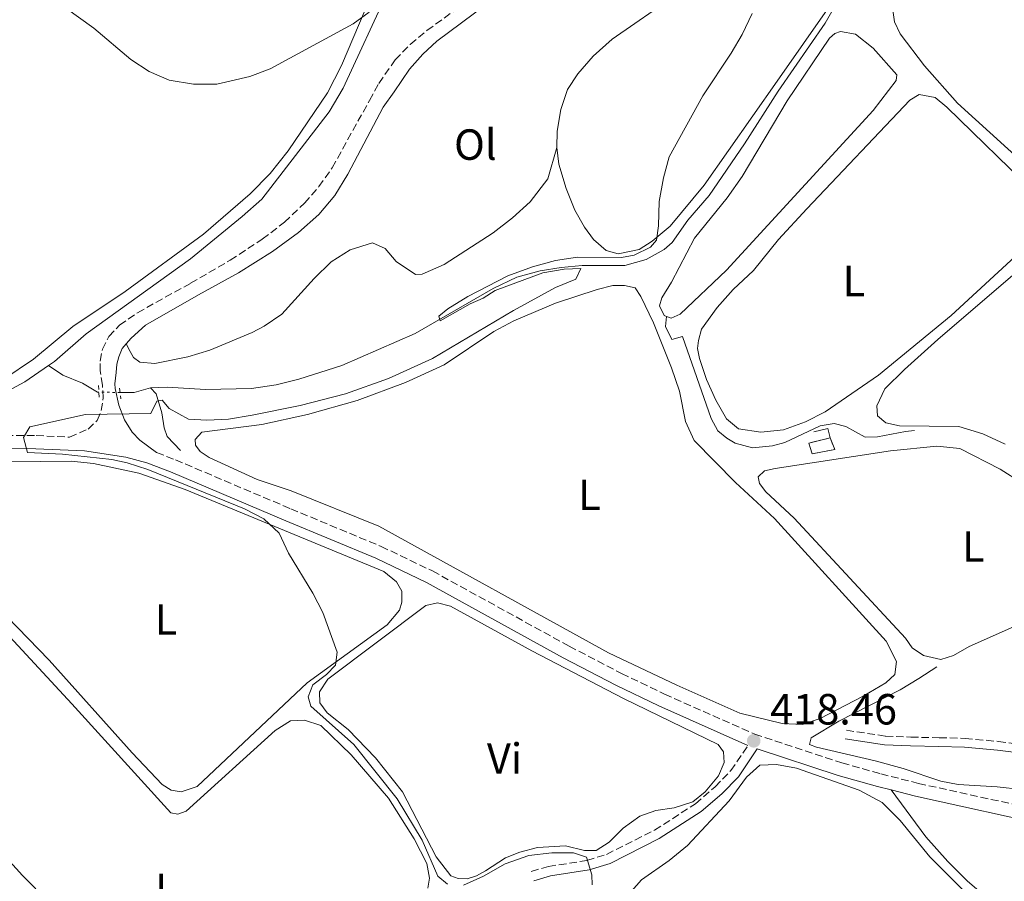
# Model space of a CAD drawing. Units: metres. Extents: x 605282 to 608788, y 4645945 to 4648305.
# Drawn here: x 605918 to 606144, y 4647054 to 4647252 of the extents above; entities that cross this region are included whole.
import ezdxf
from ezdxf.enums import TextEntityAlignment as Align

# ---------------------------------------------------------------- set-up
doc = ezdxf.new("R2010")
doc.units = ezdxf.units.M
doc.header["$MEASUREMENT"] = 0
for name, pattern in [('DGN Style 2', [1.7399219301090239, 1.043953158065414, -0.6959687720436097]), ('DGN Style 3', [2.435890702152634, 1.739921930109024, -0.6959687720436097]), ('DGN Style 5', [1.217945351076317, 0.5219765790327072, -0.6959687720436097])]:
    doc.linetypes.add(name, pattern=pattern)
for name, color, linetype, lineweight in [('Acequia sin especificar', 4, 'Continuous', 0), ('Acequia sin especificar no vista', 4, 'DGN Style 5', 0), ('Balsa-alberca', 142, 'Continuous', 0), ('Camino', 7, 'DGN Style 3', 0), ('construcción   en ruinas', 1, 'Continuous', 0), ('contrucción  en ruinas', 1, 'DGN Style 3', 13), ('Cota de punto acotado terreno', 7, 'Continuous', 0), ('Curva de nivel intermedia', 30, 'Continuous', 0), ('Estanque', 4, 'Continuous', 0), ('Etiqueta de uso rústico', 92, 'Continuous', 0), ('Línea  de muro-pared o tapia', 1, 'Continuous', 13), ('Línea de cambio de uso (parcela vista)', 92, 'Continuous', 0), ('Margen derecho', 7, 'Continuous', 0), ('Pontón-alcantarilla (pasos de agua)', 1, 'DGN Style 2', 0), ('Punto acotado terreno (símbolo)', 7, 'Continuous', 0)]:
    doc.layers.add(name, color=color, linetype=linetype, lineweight=lineweight)
doc.styles.add('Style-Arial', font='arial.ttf')

# ---------------------------------------------------------------- blocks, each defined once
blk = doc.blocks.new('5PATER')
at = {"layer": 'Estanque', "linetype": 'Continuous', "lineweight": 0}
h = blk.add_hatch(color=51, dxfattribs=at)
edge = h.paths.add_edge_path()
edge.add_ellipse((0, 0), major_axis=(-0.1095731443231308, -0.1110710700762829), ratio=0.9994222409660317, start_angle=0, end_angle=360)

msp = doc.modelspace()

# ---------------------------------------------------------------- linework, layer by layer
at = {"layer": 'Acequia sin especificar', "color": 4, "linetype": 'Continuous', "lineweight": 0, "elevation": 420.3300000000017, "flags": 128}
msp.add_lwpolyline([(605948.0599999996, 4647167.630000001), (605944.3700000001, 4647166.51), (605941.1100000005, 4647166.550000001)], dxfattribs=at)
at = {"layer": 'Acequia sin especificar', "color": 4, "linetype": 'Continuous', "lineweight": 0}
for points in [[(605924.6799999997, 4647172.720000001, 420.6999999999971), (605926.0199999996, 4647173.640000001, 420.6999999999971), (605933.29, 4647180.02, 420.6999999999971), (605957.2800000003, 4647197.24, 420.6999999999971), (605969.1399999997, 4647206.939999999, 420.6999999999971), (605973.6200000001, 4647210.970000001, 420.6999999999971), (605989.1100000005, 4647231.029999999, 420.3300000000018), (605992.3399999999, 4647236.390000001, 420.1499999999942), (606002.79, 4647259.17, 420.1499999999942), (606006.4199999999, 4647265.66, 420.1499999999942), (606012.7199999997, 4647275.66, 419.7799999999989), (606027.3200000003, 4647300.730000001, 419.5899999999965), (606029.2400000002, 4647305.189999999, 419.5899999999965), (606030.2800000003, 4647309.02, 419.5899999999965), (606030.5599999996, 4647311.57, 419.4100000000035), (606029.9199999999, 4647313.230000001, 419.2299999999959)], [(605948.0599999996, 4647167.630000001, 420.3300000000018), (605951.8799999999, 4647167.75, 420.1499999999942), (605960.7300000006, 4647167.189999999, 420.1499999999942), (605971.3099999996, 4647167.42, 420.1499999999942), (605976.9800000006, 4647168.289999999, 420.1499999999942), (605982.1699999999, 4647169.630000001, 419.9600000000065), (605992.0300000003, 4647172.75, 419.9600000000065), (606008.9000000004, 4647180.08, 419.7799999999989), (606026.7800000003, 4647190.390000001, 419.7799999999989), (606032.2400000002, 4647193, 419.7799999999989), (606037.5499999998, 4647194.49, 419.7799999999989), (606042.4100000003, 4647195.27, 419.7799999999989), (606047.2300000006, 4647195.67, 419.5899999999965), (606057, 4647195.699999999, 419.2200000000012), (606061.9699999997, 4647197.07, 419.2200000000012), (606066.0700000003, 4647199.359999999, 419.0399999999936), (606067.8700000001, 4647201, 419.0399999999936), (606071.5199999996, 4647206.130000001, 418.8600000000006), (606076.4000000004, 4647211.789999999, 418.8600000000006), (606084.5, 4647223.619999999, 418.4900000000052), (606092.2400000002, 4647235.75, 418.4900000000052), (606103.0800000001, 4647251.32, 418.4900000000052), (606110.3899999997, 4647264.26, 418.4900000000052)], [(606066.6299999999, 4647183.99, 417.7700000000041), (606066.3499999996, 4647181.710000001, 417.4100000000035), (606067.8099999996, 4647178.710000001, 417.4100000000035), (606070.3099999996, 4647179.359999999, 417.2200000000012), (606076.8499999996, 4647160.59, 416.8500000000058), (606078.4199999999, 4647157.75, 416.8500000000058), (606080.4500000002, 4647156.029999999, 416.8500000000058), (606082.3899999997, 4647154.890000001, 416.8500000000058), (606086.3399999999, 4647153.859999999, 416.8500000000058), (606090.9299999997, 4647154.289999999, 416.6699999999983), (606093.8200000003, 4647155.060000001, 416.6699999999983), (606101.8899999997, 4647158.850000001, 416.4900000000052), (606105.1299999999, 4647159.430000001, 416.3000000000029), (606107.7599999999, 4647158.76, 416.3000000000029), (606112.2300000006, 4647156.300000001, 415.929999999993), (606115.0499999998, 4647156.33, 415.75), (606121.5199999996, 4647157.600000001, 415.75), (606123.5599999996, 4647157.779999999, 415.5599999999977)], [(605892.8300000001, 4647157.710000001, 420.8800000000047), (605893.29, 4647158.49, 420.8800000000047), (605896.9000000004, 4647159.960000001, 420.8800000000047), (605901.9500000002, 4647161.140000001, 420.8800000000047), (605906.3300000001, 4647162.65, 420.8800000000047), (605911.0199999996, 4647164.600000001, 420.6999999999971), (605919.2000000002, 4647168.970000001, 420.6999999999971), (605924.6799999997, 4647172.720000001, 420.6999999999971)], [(605924.6799999997, 4647172.720000001, 420.6999999999971), (605927.9100000003, 4647170.5, 420.3300000000018), (605932.4900000002, 4647168.65, 420.3300000000018), (605935.9100000003, 4647166.609999999, 420.3300000000018), (605936.2199999997, 4647166.600000001, 420.3300000000018)], [(605948.0599999996, 4647167.630000001, 420.3300000000018), (605949.3899999997, 4647166.210000001, 420.1399999999995), (605950.6699999999, 4647161.83, 419.4100000000035), (605951.25, 4647158.390000001, 418.6699999999983), (605951.8899999997, 4647156.430000001, 418.6699999999983), (605954.9400000004, 4647153.180000001, 418.6699999999983)], [(606168.3399999999, 4647071.060000001, 417.0500000000029), (606161.0700000003, 4647073.220000001, 417.1499999999942), (606153.7599999999, 4647074.76, 417.3399999999965), (606142.54, 4647075.949999999, 417.3399999999965), (606133.5800000001, 4647076.51, 417.3399999999965), (606129.6299999999, 4647077.279999999, 417.3399999999965), (606120.9500000002, 4647080.189999999, 417.3399999999965), (606114.5199999996, 4647081.939999999, 417.3399999999965), (606101.0899999999, 4647085.07, 417.5200000000041), (606099.4600000001, 4647085.710000001, 417.5200000000041), (606099.8300000001, 4647087.26, 417.8899999999995), (606106.2000000002, 4647091.039999999, 417.8899999999995), (606120.25, 4647098.26, 417.3399999999965), (606124.5499999998, 4647100.850000001, 417.3399999999965), (606128.7300000006, 4647103.560000001, 416.9700000000012)]]:
    msp.add_polyline3d(points, dxfattribs=at)
at = {"layer": 'Acequia sin especificar no vista', "color": 4, "linetype": 'DGN Style 5', "lineweight": 0, "elevation": 420.3300000000018, "flags": 128}
msp.add_lwpolyline([(605941.1100000005, 4647166.550000001), (605936.2199999997, 4647166.600000001)], dxfattribs=at)
at = {"layer": 'Balsa-alberca', "color": 142, "linetype": 'Continuous', "lineweight": 0, "elevation": 417.7700000000043, "flags": 128}
msp.add_lwpolyline([(606066.6299999999, 4647183.99), (606066.0700000003, 4647184.210000001), (606065, 4647186.439999999), (606065.5599999996, 4647188.300000001), (606067.7599999999, 4647191.84), (606073.0499999998, 4647201.980000001), (606080.5599999996, 4647211.210000001), (606084.0199999996, 4647216.119999999), (606094.3399999999, 4647233.49), (606104.0599999996, 4647247.890000001), (606105.25, 4647249.02), (606106.5599999996, 4647249.460000001), (606110, 4647248.84), (606114.0899999999, 4647245.640000001), (606119.5300000003, 4647239.52), (606119.3899999997, 4647238.210000001), (606114.0899999999, 4647231.279999999), (606080.3600000005, 4647194.600000001), (606069.7300000006, 4647184.560000001), (606067.6900000004, 4647183.58), (606066.6299999999, 4647183.99)], close=True, dxfattribs=at)
msp.add_lwpolyline([(606066.6299999999, 4647183.99), (606066.0700000003, 4647184.210000001), (606065, 4647186.439999999), (606065.5599999996, 4647188.300000001), (606067.7599999999, 4647191.84), (606073.0499999998, 4647201.980000001), (606080.5599999996, 4647211.210000001), (606084.0199999996, 4647216.119999999), (606094.3399999999, 4647233.49), (606104.0599999996, 4647247.890000001), (606105.25, 4647249.02), (606106.5599999996, 4647249.460000001), (606110, 4647248.84), (606114.0899999999, 4647245.640000001), (606119.5300000003, 4647239.52), (606119.3899999997, 4647238.210000001), (606114.0899999999, 4647231.279999999), (606080.3600000005, 4647194.600000001), (606069.7300000006, 4647184.560000001), (606067.6900000004, 4647183.58), (606066.6299999999, 4647183.99)], dxfattribs=at)
at = {"layer": 'Camino', "color": 7, "linetype": 'DGN Style 3', "lineweight": 0}
for points in [[(605890.4699999974, 4647156.789999999, 421.4900000000054), (605921.8099999991, 4647156.640000002, 419.9199999999984), (605929.5100000014, 4647156.270000001, 419.7899999999938), (605933.7299999993, 4647158.13, 419.9799999999959), (605935.8399999993, 4647160.130000001, 420.1600000000037), (605936.7800000003, 4647162.38, 420.1600000000037), (605937.2099999995, 4647165.280000003, 420.5299999999989), (605937.0599999975, 4647168.250000001, 420.8999999999942), (605936.5199999987, 4647171.49, 421.0800000000018), (605936.5399999989, 4647173.760000003, 421.0800000000018), (605937.0500000007, 4647176.470000001, 421.0800000000018), (605938.5199999993, 4647179.420000004, 421.259999999995), (605941.0000000002, 4647181.960000002, 421.259999999995), (605945.0799999973, 4647184.850000001, 421.449999999997), (605957.2999999992, 4647191.63, 421.9400000000023), (605966.3899999997, 4647196.91, 421.979999999996), (605973.769999998, 4647201.75, 422.3699999999955), (605978.8599999998, 4647205.63, 422.5500000000029), (605983.4899999988, 4647210.04, 422.5500000000029), (605986.77, 4647213.809999999, 422.5500000000029), (605989.8299999977, 4647218.149999999, 422.6499999999942), (605998.3599999995, 4647233.59, 423.3800000000048), (606000.5599999989, 4647237.530000003, 423.2899999999936), (606004.2899999995, 4647242.940000001, 422.9199999999983), (606007.7600000006, 4647246.449999999, 422.5500000000029), (606011.5699999994, 4647249.690000002, 422.3699999999955), (606031.7100000007, 4647264.100000002, 422.5500000000029)], [(605949.4899999973, 4647152.739999999, 419.550000000003), (605953.819999999, 4647151.080000003, 419.550000000003), (605980.2999999992, 4647139.809999999, 419.550000000003), (606001.0599999975, 4647131.190000001, 418.8800000000048), (606012.829999998, 4647125.550000003, 418.8099999999978), (606044.2700000001, 4647108.260000004, 418.8099999999978), (606056.2799999998, 4647102.020000001, 418.6300000000047), (606066.1299999979, 4647097.270000001, 418.6300000000047), (606086.8799999993, 4647088.06, 418.4499999999972), (606106.890000001, 4647081.460000001, 417.8899999999995), (606115.809999997, 4647078.960000002, 417.7100000000065), (606124.4799999995, 4647076.760000003, 417.7100000000065), (606156.5700000002, 4647069.699999999, 417.7100000000065), (606161.8999999987, 4647067.760000002, 417.7100000000065), (606164.7699999987, 4647066.460000001, 417.7100000000065), (606167.5000000001, 4647067.800000002, 417.7100000000065), (606171.5900000005, 4647074.870000003, 417.5200000000042), (606174.7499999988, 4647078.66, 417.5200000000042)], [(606107.9200000013, 4647088.969999999, 418.8099999999978), (606116.8999999978, 4647087.620000001, 418.8099999999978), (606122.7199999982, 4647087.38, 418.8099999999978), (606129.2399999984, 4647087.260000002, 419.550000000003), (606135.1799999994, 4647087.090000002, 419.550000000003), (606142.8099999981, 4647086.399999999, 419.3600000000007), (606152.7899999982, 4647085.120000003, 418.8300000000019), (606161.1900000002, 4647083.719999999, 418.6300000000047), (606166.8399999985, 4647082.730000001, 418.070000000007), (606176.1700000004, 4647080.359999999, 417.4600000000063), (606180.4499999986, 4647085.489999999, 417.5200000000042), (606182.3999999977, 4647089.239999999, 417.3399999999966), (606183.7800000012, 4647094.120000001, 417.3399999999966), (606184.6200000015, 4647098.570000002, 417.3399999999966), (606184.55, 4647105.170000002, 417.3399999999966), (606183.9800000001, 4647107.870000003, 417.3399999999966), (606183.1099999984, 4647109.640000002, 417.3399999999966), (606180.2099999995, 4647113.200000001, 417.3399999999966)], [(606035.5300000005, 4647056.559999999, 420.4700000000012), (606039.5000000002, 4647057.680000001, 420.279999999999), (606048.3299999969, 4647059.060000001, 420.1000000000058), (606052.8299999986, 4647060.460000002, 419.9199999999984), (606063.8500000003, 4647066.020000001, 419.7299999999959), (606073.2499999992, 4647072.06, 419.0599999999977), (606077.7699999987, 4647076.000000001, 418.8099999999978), (606081.3899999998, 4647079.690000001, 418.8099999999978), (606085.3000000013, 4647085.469999999, 418.4600000000065)]]:
    msp.add_polyline3d(points, dxfattribs=at)
at = {"layer": 'construcción   en ruinas', "color": 1, "linetype": 'Continuous', "lineweight": 0}
msp.add_polyline3d([(606105.29, 4647153.439999999, 419.7100000000065), (606100.0499999998, 4647152.460000001, 419.5200000000041), (606099.29, 4647154.92, 418.7899999999936), (606104.1699999999, 4647156.130000001, 418.7899999999936)], close=True, dxfattribs=at)
at = {"layer": 'contrucción  en ruinas', "color": 1, "linetype": 'DGN Style 3', "lineweight": 13}
msp.add_polyline3d([(606104.1699999999, 4647156.130000001, 418.7899999999936), (606105.29, 4647153.439999999, 419.7100000000065), (606100.0499999998, 4647152.460000001, 419.5200000000041), (606099.29, 4647154.92, 418.7899999999936), (606104.1699999999, 4647156.130000001, 418.7899999999936)], dxfattribs=at)
at = {"layer": 'Curva de nivel intermedia', "color": 30, "linetype": 'Continuous', "lineweight": 0, "elevation": 420.0000000000001, "flags": 128}
for points in [[(605998.3000000013, 4647253.890000001), (605994.62, 4647251.23), (605975.5800000008, 4647240.859999998), (605970.9100000014, 4647239.100000001), (605963.3400000009, 4647237.32), (605957.9299999995, 4647237.31), (605952.4000000019, 4647238.289999999), (605947.8100000009, 4647240.279999999), (605943.5300000005, 4647243.020000001), (605935.0400000013, 4647250.189999999), (605916.6300000001, 4647263.539999999)], [(606016.3100000002, 4647053.59), (606014.0900000007, 4647055.460000002), (606010.4500000018, 4647063.689999999), (606004.740000001, 4647073.2), (605994.8000000011, 4647085.679999999), (605984.8900000004, 4647094.529999998), (605984.2900000013, 4647096.609999999), (605985.3799999999, 4647099.359999998), (605988.5200000004, 4647101.739999998), (605990.5499999998, 4647103.929999999), (605990.9400000009, 4647106.869999998), (605987.6700000009, 4647116.02), (605985.3500000007, 4647120.449999999), (605979.7600000005, 4647129.640000001), (605977.6300000004, 4647134.249999999), (605974.0800000009, 4647137.499999999), (605969.6599999998, 4647139.849999999), (605947.4600000001, 4647148.829999999), (605942.7000000012, 4647150.41), (605939.1699999997, 4647151.13), (605927.8500000007, 4647152.399999999), (605919.7999999997, 4647152.789999999), (605918.9500000002, 4647156.220000002), (605920.3499999995, 4647158.669999999), (605933.1400000014, 4647161.480000001), (605948.1600000019, 4647161.680000001), (605949.5200000008, 4647164.55), (605950.7900000004, 4647164.76), (605952.4000000019, 4647162.84), (605956.7800000006, 4647160.380000001), (605961.0400000009, 4647160.2), (605966.030000002, 4647160.390000001), (605971.4400000012, 4647161.329999999), (605982.4299999994, 4647163.52), (605992.9100000003, 4647166.189999998), (606002.7600000006, 4647169.730000001), (606012.8400000012, 4647174.38), (606031.4900000015, 4647185.350000001), (606041.0700000017, 4647190.619999998), (606045.7600000009, 4647192.599999999), (606046.9299999999, 4647195.009999998), (606043.11, 4647194.850000001), (606038.1800000014, 4647194), (606027.2500000015, 4647189.970000001), (606024.490000001, 4647188.199999998), (606021.5300000015, 4647186.890000001), (606014.6200000005, 4647182.960000001), (606014.3400000011, 4647184.039999999), (606016.4100000008, 4647185.759999999), (606020.9700000006, 4647188.550000001), (606030.1900000006, 4647193.300000001), (606035.800000001, 4647195.429999999), (606041.0800000007, 4647196.880000002), (606046.1299999999, 4647197.59), (606056.2500000007, 4647197.55), (606059.1400000007, 4647198.039999999), (606062.9400000006, 4647199.899999999), (606064.3100000008, 4647201.499999999), (606064.7800000003, 4647204.820000002), (606064.9500000001, 4647210.390000001), (606065.890000001, 4647215.84), (606067.1900000018, 4647220.680000001), (606074.9300000002, 4647234.66), (606081.4500000001, 4647244.439999999), (606083.9700000014, 4647248.749999999), (606086.2600000004, 4647253.600000001)], [(606049.5099999993, 4647053.430000001), (606049.4900000015, 4647055.739999998), (606048.2500000009, 4647059.850000001), (606045.2300000013, 4647060.779999999), (606040.2300000011, 4647060.83), (606034.9500000017, 4647060.169999999), (606029.5300000013, 4647058.32), (606024.5500000013, 4647055.419999999), (606019.9900000015, 4647053.380000001)]]:
    msp.add_lwpolyline(points, dxfattribs=at)
at = {"layer": 'Línea  de muro-pared o tapia', "color": 1, "linetype": 'Continuous', "lineweight": 13, "elevation": 417.1300000000047, "flags": 128}
msp.add_lwpolyline([(606100.4600000001, 4647157.52), (606103.6500000004, 4647158.25), (606104.1699999999, 4647156.130000001)], dxfattribs=at)
at = {"layer": 'Línea de cambio de uso (parcela vista)', "color": 92, "linetype": 'Continuous', "lineweight": 0, "flags": 128}
for points, elevation in [([(606088.29, 4647157.390000001), (606083.1500000004, 4647158.180000001), (606080.4199999999, 4647160.470000001), (606077.9000000004, 4647164.77), (606075.7999999998, 4647169.49), (606074.2100000001, 4647174.380000001), (606073.7599999999, 4647176.609999999), (606073.9299999997, 4647178.51), (606074.6699999999, 4647181.100000001), (606078.2100000001, 4647186.08), (606081.9500000002, 4647190.220000001), (606086.5700000003, 4647194.560000001), (606092.3300000001, 4647201.65), (606098.8499999996, 4647208.710000001), (606122.4900000002, 4647233.680000001), (606124.6299999999, 4647234.980000001), (606128.3099999996, 4647234.289999999), (606130.9600000001, 4647232.039999999), (606151.29, 4647212.34)], 416.6699999999984), ([(606148.6900000004, 4647199.640000001), (606131.9800000006, 4647184.199999999), (606115.2999999998, 4647170.539999999), (606103.0300000003, 4647162.109999999), (606098.5, 4647159.82), (606093.5, 4647157.949999999), (606088.29, 4647157.390000001)], 416.6699999999984), ([(606058.5599999996, 4647052.01), (606060.8499999996, 4647054.619999999), (606067.2100000001, 4647059.02), (606071.4600000001, 4647062.5), (606081, 4647072.730000001), (606084.9600000001, 4647078.17), (606088.0199999996, 4647080.91), (606091.8799999999, 4647081.109999999), (606096.4400000004, 4647080.27), (606110.8300000001, 4647075.180000001), (606116.1500000004, 4647072.34), (606120.25, 4647068.210000001), (606127.0899999999, 4647059.91), (606135.25, 4647051.730000001)], 418.6699999999983)]:
    msp.add_lwpolyline(points, dxfattribs=dict(at, elevation=elevation))
at = {"layer": 'Línea de cambio de uso (parcela vista)', "color": 92, "linetype": 'Continuous', "lineweight": 0}
for points in [[(606041.3899999997, 4647222.77, 423.25), (606041.4699999997, 4647226.560000001, 423.25), (606042.3399999999, 4647231.550000001, 423.25), (606043.8700000001, 4647236.119999999, 423.25), (606046.2699999996, 4647239.74, 423.25), (606049.7400000002, 4647243.800000001, 423.070000000007), (606054.1399999997, 4647247.67, 422.8800000000047), (606068.7400000002, 4647257.83, 422.8800000000047), (606074.6799999997, 4647265.390000001, 422.3300000000018), (606077.1900000004, 4647268.619999999, 421.4100000000035), (606077.9699999997, 4647271.560000001, 421.4100000000035), (606076.4600000001, 4647275.869999999, 421.5899999999965), (606073.9000000004, 4647280.480000001, 421.7799999999989), (606070.5300000003, 4647284.84, 422.1499999999942), (606066.75, 4647288.199999999, 422.1499999999942), (606064.8399999999, 4647289.41, 422.1499999999942)], [(606152.4100000003, 4647215.74, 415.679999999993), (606133.4500000002, 4647233.02, 415.679999999993), (606125.8300000001, 4647241.550000001, 415.679999999993), (606120.3099999996, 4647248.869999999, 415.1300000000047), (606118.9600000001, 4647251.67, 415.3099999999977), (606118.6200000001, 4647254.369999999, 415.3099999999977), (606119.0300000003, 4647256.609999999, 415.3099999999977), (606122.7400000002, 4647262.91, 415.3099999999977), (606140.7800000003, 4647287.17, 415.3099999999977), (606142.9699999997, 4647288.470000001, 415.3099999999977), (606145.8700000001, 4647287.609999999, 415.3099999999977)], [(605914.4000000004, 4647169.57, 421.0399999999936), (605921.2199999997, 4647174.17, 421.0399999999936), (605930.2599999999, 4647181.720000001, 420.8500000000058), (605942.2599999999, 4647189.730000001, 420.8500000000058), (605960.2199999997, 4647202.859999999, 420.8500000000058), (605970.9400000004, 4647212.130000001, 420.6699999999983), (605975.5999999996, 4647216.82, 420.6699999999983), (605979.6699999999, 4647222, 420.4900000000052), (605988.7199999997, 4647235.34, 420.3000000000029), (605991.9299999997, 4647241.630000001, 420.1199999999953), (606000.2100000001, 4647261.15, 419.929999999993)], [(606104.1399999997, 4647255.32, 418.6499999999942), (606092.0499999998, 4647238, 418.8300000000018), (606075.2800000003, 4647214.15, 419.570000000007), (606067.4199999999, 4647204.76, 420.1199999999953), (606063.3300000001, 4647201.27, 420.1199999999953), (606060.3399999999, 4647199.350000001, 420.1199999999953), (606055.5199999996, 4647198.369999999, 420.3000000000029), (606052.7699999996, 4647199.15, 420.3000000000029), (606049.8099999996, 4647201.699999999, 420.4900000000052), (606047.7699999996, 4647204.539999999, 420.6699999999983), (606045.5300000003, 4647208.42, 421.4100000000035), (606043.54, 4647213.369999999, 421.9600000000065), (606041.9000000004, 4647218.99, 423.070000000007), (606041.3899999997, 4647222.77, 423.25)], [(605942.5199999996, 4647177.720000001, 421.2599999999948), (605943.3799999999, 4647175.949999999, 421.2599999999948), (605944.2100000001, 4647174.57, 421.6300000000047), (605945.6100000005, 4647173.470000001, 421.820000000007), (605949.0499999998, 4647173.16, 421.820000000007), (605956.6399999997, 4647174.710000001, 422.7400000000052), (605961.7199999997, 4647176.27, 423.1100000000006), (605971.4500000002, 4647180.32, 423.2899999999936), (605974.2100000001, 4647181.779999999, 423.2899999999936), (605978.2800000003, 4647184.560000001, 423.2899999999936), (605985.6799999997, 4647192.720000001, 423.4700000000012), (605989.5800000001, 4647196.539999999, 423.4700000000012), (605993.9100000003, 4647199.33, 423.4700000000012), (605999.0700000003, 4647200.890000001, 423.4700000000012), (606002.0199999996, 4647199.58, 423.4700000000012), (606004.5199999996, 4647196.59, 423.2899999999936), (606008.9600000001, 4647193.67, 423.2899999999936), (606010.4600000001, 4647193.680000001, 423.1100000000006), (606015.5700000003, 4647195.9, 423.1100000000006), (606026.7699999996, 4647203.17, 423.4700000000012), (606031.25, 4647206.65, 423.8399999999965), (606035.2699999996, 4647210.289999999, 423.8399999999965), (606039.3399999999, 4647215.59, 423.4700000000012), (606041.3899999997, 4647222.77, 423.25)], [(606144.3899999997, 4647154.630000001, 415.679999999993), (606139.2999999998, 4647157.050000001, 415.679999999993), (606133.7199999997, 4647158.730000001, 415.679999999993), (606120.0899999999, 4647158.850000001, 415.679999999993), (606117, 4647159.550000001, 415.679999999993), (606115.0499999998, 4647161.15, 415.679999999993), (606114.9100000003, 4647163.460000001, 415.679999999993), (606116.7599999999, 4647167.34, 415.679999999993), (606121.2599999999, 4647171.83, 415.679999999993), (606128.9500000002, 4647178.680000001, 415.679999999993), (606154.2000000002, 4647200.390000001, 415.679999999993)], [(606097.8700000001, 4647090.26, 418.5099999999948), (606093.1900000004, 4647090.480000001, 418.5099999999948), (606083.4699999997, 4647092.92, 418.5099999999948), (606069, 4647099.289999999, 418.5099999999948), (606053.2800000003, 4647106.720000001, 418.5099999999948), (606000.5599999996, 4647135.800000001, 418.6999999999971), (605980.3899999997, 4647143.960000001, 418.6999999999971), (605972.5999999996, 4647146.58, 418.8800000000047), (605961.5800000001, 4647151.59, 418.8800000000047), (605959.4800000006, 4647152.960000001, 418.8800000000047), (605958.4199999999, 4647154.42, 418.8800000000047), (605958.3300000001, 4647155.77, 418.8800000000047), (605959.8499999996, 4647157.439999999, 418.6999999999971), (605973.6600000003, 4647159.220000001, 418.5099999999948), (605984.1399999997, 4647161.460000001, 418.5099999999948), (605995.5700000003, 4647164.67, 418.5099999999948), (606006.6500000004, 4647168.850000001, 418.5099999999948), (606015.5599999996, 4647172.880000001, 418.5099999999948), (606026.9100000003, 4647180.58, 418.5099999999948), (606031.5199999996, 4647182.980000001, 418.5099999999948), (606041.1299999999, 4647187.07, 418.5099999999948), (606050.6699999999, 4647190.220000001, 418.5099999999948), (606054.25, 4647191.07, 418.5099999999948), (606056.9199999999, 4647191.140000001, 418.5099999999948), (606059.3899999997, 4647190.59, 418.5099999999948), (606060.7300000006, 4647188.560000001, 418.5099999999948), (606063.6100000005, 4647182.529999999, 418.5099999999948), (606067.7400000002, 4647172.180000001, 418.5099999999948), (606069.5800000001, 4647166.84, 418.5099999999948), (606071, 4647159.9, 418.5099999999948), (606072.9400000004, 4647155.480000001, 418.5099999999948), (606082.4299999997, 4647145.890000001, 418.5099999999948), (606091.4100000003, 4647137.57, 418.5099999999948), (606117.0800000001, 4647109.390000001, 418.5099999999948), (606119.4500000002, 4647104.75, 418.5099999999948), (606119.0599999996, 4647101.77, 418.5099999999948), (606116.9900000002, 4647099.890000001, 418.5099999999948), (606111.8099999996, 4647096.82, 418.5099999999948), (606101.9100000003, 4647091.689999999, 418.5099999999948), (606097.8700000001, 4647090.26, 418.5099999999948)], [(606156.6799999997, 4647117.289999999, 417.0399999999936), (606136.1500000004, 4647108.220000001, 417.0399999999936), (606132.5099999999, 4647106.17, 417.0399999999936), (606129.5800000001, 4647105.25, 417.0399999999936), (606125.6699999999, 4647106.130000001, 417.0399999999936), (606123.0300000003, 4647107.880000001, 417.0399999999936), (606121.5, 4647110.140000001, 417.4100000000035), (606095.9400000004, 4647137.699999999, 417.4100000000035), (606089.3899999997, 4647143.689999999, 417.0399999999936), (606087.9400000004, 4647145.609999999, 417.0399999999936), (606087.6500000004, 4647147.189999999, 416.8500000000058), (606089.1399999997, 4647148.52, 416.8500000000058), (606091.5700000003, 4647149.09, 416.8500000000058), (606118.0499999998, 4647153.16, 416.8500000000058), (606128.7000000002, 4647154.24, 416.8500000000058), (606133.9600000001, 4647153.65, 416.8500000000058), (606143.2400000002, 4647148.92, 416.8500000000058), (606148.0599999996, 4647145.880000001, 416.8500000000058)], [(605908.75, 4647150.51, 419.8000000000029), (605929.8300000001, 4647150.74, 419.8000000000029), (605935.0099999999, 4647150.26, 419.8000000000029), (605945.4299999997, 4647147.980000001, 419.8000000000029), (605956.0099999999, 4647144.230000001, 419.8000000000029), (606001.6699999999, 4647125.390000001, 419.9799999999959), (606004.5899999999, 4647123.02, 419.9799999999959), (606005.8099999996, 4647120.91, 419.9799999999959), (606005.8399999999, 4647118.4, 419.9799999999959), (606005.2800000003, 4647116.539999999, 419.9799999999959), (606002.4199999999, 4647113.189999999, 419.9799999999959), (605984.0700000003, 4647099.82, 420.1699999999983), (605958.8399999999, 4647076.07, 420.1699999999983), (605955.1500000004, 4647074.83, 420.1699999999983)], [(605930.5800000001, 4647043.59, 420.8999999999942), (605918.7100000001, 4647055.619999999, 420.8999999999942), (605900.4199999999, 4647075.77, 420.7200000000012), (605895.6600000003, 4647080.199999999, 420.3500000000058), (605890.6900000004, 4647085.470000001, 420.3500000000058), (605887.5599999996, 4647089.689999999, 420.3500000000058), (605885.8200000003, 4647093.57, 420.3500000000058), (605884.4900000002, 4647098.57, 420.5399999999936), (605882.7300000006, 4647107.630000001, 420.5399999999936), (605881.8399999999, 4647118.24, 420.5399999999936), (605881.6100000005, 4647125.539999999, 420.5399999999936), (605881.5499999998, 4647131.02, 420.5399999999936), (605882.04, 4647135.66, 420.5399999999936), (605883.4299999997, 4647139.109999999, 420.5399999999936), (605885.1100000005, 4647140.630000001, 420.5399999999936), (605886.4600000001, 4647140.92, 420.5399999999936), (605890.5, 4647138.300000001, 420.5399999999936), (605899.5, 4647127.970000001, 420.5399999999936), (605929.9800000006, 4647095.02, 420.7200000000012), (605952.7300000006, 4647070.01, 420.5399999999936), (605954.3499999996, 4647069.720000001, 420.5399999999936)], [(605955.1500000004, 4647074.83, 420.1699999999983), (605952.8200000003, 4647075.189999999, 420.1699999999983), (605950.7999999998, 4647076.480000001, 420.1699999999983), (605943.8499999996, 4647083.779999999, 420.1699999999983), (605924.8099999996, 4647105.039999999, 420.1699999999983), (605912.6600000003, 4647117.57, 420.1699999999983)], [(606047.7400000002, 4647061.32, 419.8000000000029), (606043.4000000004, 4647062.4, 419.6199999999953), (606037, 4647062.02, 419.6199999999953), (606032.9199999999, 4647060.930000001, 419.6199999999953), (606029.6100000005, 4647059.66, 419.6199999999953), (606025.0499999998, 4647056.67, 419.6199999999953), (606022.9699999997, 4647055.529999999, 419.6199999999953), (606020.8200000003, 4647054.810000001, 419.6199999999953), (606018.7699999996, 4647054.9, 419.6199999999953), (606017.0999999996, 4647055.539999999, 419.6199999999953), (606013.7000000002, 4647059.91, 419.6199999999953), (606005.9299999997, 4647074.84, 419.429999999993), (605999.7400000002, 4647082.65, 419.429999999993), (605993.4500000002, 4647089.109999999, 419.429999999993), (605988.7000000002, 4647093, 419.429999999993), (605986.9699999997, 4647095.300000001, 419.429999999993), (605986.9100000003, 4647097.77, 419.429999999993), (605988.8499999996, 4647100.689999999, 419.429999999993), (606011.3300000001, 4647117.65, 419.25), (606013.9900000002, 4647118.26, 419.25), (606017.0099999999, 4647117.449999999, 419.25), (606035.6900000004, 4647107.220000001, 419.25), (606056.7400000002, 4647096.289999999, 419.25), (606078.4400000004, 4647085.720000001, 419.25), (606079.7000000002, 4647084.029999999, 419.25), (606079.8799999999, 4647081.529999999, 419.25), (606078.5599999996, 4647078.5, 419.25), (606075.5099999999, 4647074.800000001, 419.25), (606072.6399999997, 4647072.49, 419.429999999993), (606068.3300000001, 4647071.130000001, 419.6199999999953), (606064.1299999999, 4647070.5, 419.8000000000029), (606060.5099999999, 4647069.230000001, 419.8000000000029), (606056.6399999997, 4647066.480000001, 419.8000000000029), (606053.4299999997, 4647063.24, 419.8000000000029), (606050.4400000004, 4647061.32, 419.8000000000029), (606047.7400000002, 4647061.32, 419.8000000000029)], [(605954.3499999996, 4647069.720000001, 420.5399999999936), (605956.3099999996, 4647070.4, 420.7200000000012), (605976.7300000006, 4647088.930000001, 420.7200000000012), (605980.2199999997, 4647091.130000001, 420.7200000000012), (605983.4299999997, 4647091.32, 420.7200000000012), (605987.2199999997, 4647090.050000001, 420.7200000000012), (605994.2100000001, 4647083.33, 420.7200000000012), (606002.7400000002, 4647073.34, 420.5399999999936), (606008.6699999999, 4647064.060000001, 420.5399999999936), (606011.5899999999, 4647058.380000001, 420.5399999999936), (606012.1299999999, 4647054.99, 420.5399999999936), (606011.8099999996, 4647052.699999999, 420.5399999999936)], [(606118.2000000002, 4647075.25, 417.7100000000065), (606126.1900000004, 4647064.52, 417.7100000000065), (606131.2000000002, 4647058.859999999, 417.8899999999995), (606135.7199999997, 4647054.279999999, 417.8899999999995), (606143.9900000002, 4647047.300000001, 417.8899999999995), (606147.3099999996, 4647043.939999999, 417.8899999999995), (606149.6299999999, 4647040.26, 417.8899999999995), (606150.7199999997, 4647035.439999999, 418.070000000007), (606152.1500000004, 4647025, 418.070000000007), (606153.1699999999, 4647019.949999999, 418.070000000007), (606154.25, 4647016.369999999, 417.8899999999995), (606156.2800000003, 4647014.77, 417.8899999999995), (606159.79, 4647014.42, 417.8899999999995), (606161.9100000003, 4647014.789999999, 417.8899999999995), (606164.9500000002, 4647016.33, 417.8899999999995), (606166.9299999997, 4647018.52, 417.7100000000065), (606168.4100000003, 4647021.390000001, 417.7100000000065)]]:
    msp.add_polyline3d(points, dxfattribs=at)
at = {"layer": 'Margen derecho', "color": 7, "linetype": 'Continuous', "lineweight": 0}
for points in [[(605942.5200000001, 4647177.719999999, 421.259999999995), (605943.6600000003, 4647179, 421.259999999995), (605946.9600000015, 4647181.960000002, 421.449999999997), (605959.1200000008, 4647188.930000001, 421.9400000000023), (605968.3000000007, 4647194.010000002, 421.979999999996), (605976.1200000016, 4647198.930000001, 422.3699999999955), (605982.1000000008, 4647203.280000002, 422.5500000000029), (605986.73, 4647207.420000004, 422.5500000000029), (605990.3900000011, 4647211.75, 422.5500000000029), (605993.4200000019, 4647216.649999999, 422.6499999999942), (606001.52, 4647232.07, 423.3800000000048), (606004.0300000003, 4647235.61, 423.2899999999936), (606007.5599999973, 4647240.789999999, 422.9199999999983), (606010.6099999984, 4647244.260000003, 422.5500000000029), (606013.8599999984, 4647247.190000001, 422.3699999999955), (606033.5599999991, 4647261.95, 422.5500000000029), (606037.8700000008, 4647266.390000002, 422.5500000000029), (606040.829999998, 4647270.649999999, 422.5500000000029), (606043.4499999997, 4647275.600000002, 422.3699999999955), (606044.8400000001, 4647280.989999999, 422.3699999999955), (606044.9999999988, 4647282.86, 422.3699999999955)], [(605942.5200000001, 4647177.719999999, 421.259999999995), (605941.5700000002, 4647176.66, 421.259999999995), (605940.8199999993, 4647174.720000001, 421.0800000000018), (605940.3699999999, 4647173.020000001, 421.0800000000018), (605940.199999998, 4647171.160000001, 421.0800000000018), (605939.8700000015, 4647168.550000001, 420.8999999999942), (605939.9299999997, 4647167.489999998, 420.7799999999989), (605940.7800000012, 4647163.600000001, 420.4100000000035), (605942.0899999988, 4647160.220000001, 419.8600000000007), (605943.8999999971, 4647157.45, 419.679999999993), (605945.6499999972, 4647155.620000003, 419.679999999993), (605949.4899999973, 4647152.739999999, 419.550000000003)], [(605749.6799999999, 4647159.120000003, 423.6000000000058), (605754.2699999987, 4647158.36, 423.4199999999984), (605765.02, 4647157.260000003, 423.4199999999984), (605771.1800000002, 4647157.170000004, 423.4199999999984), (605800.3799999984, 4647158.640000002, 423.4199999999984), (605810.489999998, 4647158.020000001, 422.979999999996), (605825.8399999993, 4647156.270000001, 421.979999999996), (605842.0100000009, 4647154.570000002, 421.9400000000023), (605856.6600000003, 4647153.539999999, 421.8399999999967), (605867.9400000012, 4647153.239999999, 421.7599999999948), (605890.4999999986, 4647153.789999999, 421.4900000000054), (605921.7300000008, 4647153.630000001, 419.9199999999984), (605932.8900000011, 4647153.100000003, 419.7299999999959), (605942.4100000006, 4647151.699999999, 419.550000000003), (605947.2299999997, 4647150.38, 419.550000000003), (605952.6900000003, 4647148.300000002, 419.550000000003), (605979.1399999993, 4647137.039999999, 419.550000000003), (605999.829999998, 4647128.449999999, 418.8800000000048), (606011.4599999998, 4647122.88, 418.8099999999978), (606042.8500000008, 4647105.61, 418.8099999999978), (606054.9299999997, 4647099.330000004, 418.6300000000047), (606064.8699999995, 4647094.539999999, 418.6300000000047), (606085.3000000013, 4647085.469999999, 418.4600000000065)], [(606107.6199999996, 4647087, 418.8099999999978), (606116.7100000001, 4647085.640000001, 418.8099999999978), (606122.6600000003, 4647085.390000001, 418.8099999999978), (606129.1900000013, 4647085.27, 419.550000000003), (606135.0599999987, 4647085.100000002, 419.550000000003), (606142.6000000002, 4647084.420000004, 419.3600000000007), (606152.4999999999, 4647083.149999999, 418.8300000000019), (606160.8500000006, 4647081.760000003, 418.6300000000047), (606166.4299999995, 4647080.780000002, 418.070000000007), (606174.7499999988, 4647078.66, 417.5200000000042)], [(606036.1400000007, 4647054.420000002, 420.4700000000012), (606039.9699999974, 4647055.510000003, 420.279999999999), (606048.8299999976, 4647056.890000002, 420.1000000000058), (606053.6600000003, 4647058.390000002, 419.9199999999984), (606064.9499999977, 4647064.090000002, 419.7299999999959), (606074.5799999969, 4647070.280000002, 419.0599999999977), (606079.2899999986, 4647074.38, 418.8099999999978), (606083.1099999986, 4647078.280000003, 418.8099999999978), (606087.4600000004, 4647084.7, 418.4299999999931), (606106.0100000004, 4647078.580000003, 417.8899999999995), (606115.0399999982, 4647076.050000002, 417.7100000000065), (606118.1999999987, 4647075.25, 417.7100000000065)], [(606118.1999999987, 4647075.25, 417.7100000000065), (606123.7899999989, 4647073.830000003, 417.7100000000065), (606155.7199999985, 4647066.81, 417.7100000000065), (606160.760000001, 4647064.970000001, 417.7100000000065), (606171.4299999997, 4647060.16, 417.7100000000065), (606184.7299999989, 4647053.32, 417.6000000000058)]]:
    msp.add_polyline3d(points, dxfattribs=at)
at = {"layer": 'Pontón-alcantarilla (pasos de agua)', "color": 1, "linetype": 'DGN Style 2', "lineweight": 0, "elevation": 420.8800000000047, "flags": 128}
for points in [[(605936.2699999996, 4647165.449999999), (605936.1600000003, 4647168.109999999)], [(605940.9900000002, 4647167.51), (605941.29, 4647165.08)]]:
    msp.add_lwpolyline(points, dxfattribs=at)

# ---------------------------------------------------------------- block references
at = {"layer": 'Punto acotado terreno (símbolo)', "color": 7, "linetype": 'Continuous', "lineweight": 0, "xscale": 10, "yscale": 10, "zscale": 10}
msp.add_blockref('5PATER', (606086.6400000001, 4647086.539999999, 418.460000000006), dxfattribs=at)

# ---------------------------------------------------------------- texts
at = {"layer": 'Cota de punto acotado terreno', "color": 7, "linetype": 'Continuous', "lineweight": 0, "style": 'Style-Arial'}
msp.add_text('418.46', height=7.000000000000002, dxfattribs=at).set_placement((606090.390000001, 4647090.29, 418.4600000000065))
at = {"layer": 'Etiqueta de uso rústico', "color": 92, "linetype": 'Continuous', "lineweight": 0, "style": 'Style-Arial'}
for s, p in [('Ol', (606022.7046334393, 4647223.470009997, 423.5099999999948)), ('L', (606109.6414203795, 4647192.150009998, 416.6699999999983)), ('L', (606048.9014203806, 4647143.050010001, 418.570000000007)), ('L', (606137.0814203809, 4647131.17001, 417.0299999999988)), ('L', (605951.6314203779, 4647114.400009998, 420.0299999999989)), ('Vi', (606029.4089322176, 4647082.470009997, 419.429999999993)), ('L', (605951.7214203817, 4647052.53001, 420.679999999993))]:
    msp.add_text(s, height=7.000000000000002, dxfattribs=at).set_placement(p, align=Align.MIDDLE_CENTER)

doc.saveas('drawing.dxf')
